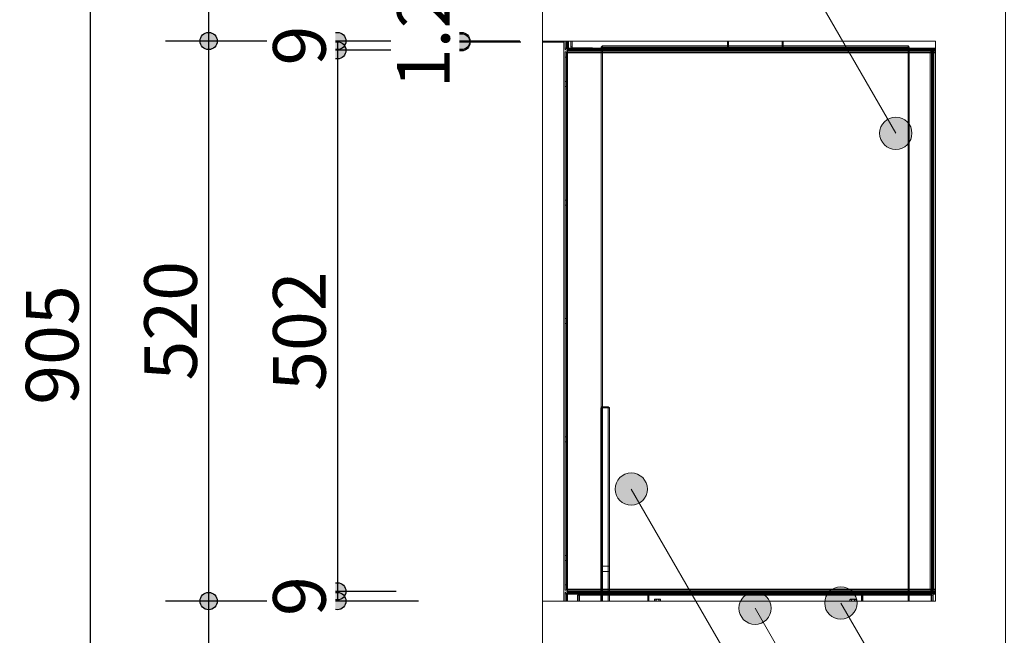
# Model space of a CAD drawing. Units: millimetres. Extents: x -3850 to 4763, y -2681 to 2979.
# Drawn here: x 1930 to 2845, y -1052 to -480 of the extents above; entities that cross this region are included whole.
import ezdxf

# ---------------------------------------------------------------- set-up
doc = ezdxf.new("R2010")
doc.units = ezdxf.units.MM
doc.header["$LTSCALE"] = 101.6
doc.header["$PDMODE"] = 1
doc.header["$PDSIZE"] = -2
for name, color, linetype in [('dimention', 7, 'Continuous'), ('flex', 7, 'Continuous'), ('plan', 7, 'Continuous'), ('text', 7, 'Continuous')]:
    doc.layers.add(name, color=color, linetype=linetype)
doc.styles.add('HGPｺﾞｼｯｸM', font='txt', dxfattribs={"bigfont": 'HGPｺﾞｼｯｸM'})
doc.dimstyles.new('A Factory', dxfattribs={"dimtxt": 48.865234, "dimasz": 15.999023, "dimexe": 40, "dimexo": 40, "dimgap": 0.1, "dimtad": 1, "dimzin": 11, "dimdsep": 46, "dimtxsty": 'HGPｺﾞｼｯｸM', "dimblk": 'DOT', "dimcen": 0, "dimazin": 0, "dimtfac": 1, "dimtix": 1, "dimtmove": 0, "dimatfit": 0, "dimldrblk": 'VW_FILLEDARROW', "dimfxl": 1, "dimfrac": 2, "dimtolj": 1, "dimtzin": 11, "dimarcsym": 0})

# ---------------------------------------------------------------- blocks, each defined once
blk = doc.blocks.new('*D29')
at = {"linetype": 'Continuous', "lineweight": -2}
h = blk.add_hatch(color=0, dxfattribs=at)
edge = h.paths.add_edge_path()
edge.add_arc((1995.53, -329.77), 8, 0, 360, ccw=False)
h = blk.add_hatch(color=0, dxfattribs=at)
edge = h.paths.add_edge_path()
edge.add_arc((1995.53, -1234.77), 8, 0, 360, ccw=False)
at = {"color": 0, "linetype": 'Continuous', "lineweight": -2}
for p, q in [((2300.59, -329.77), (1955.53, -329.77)), ((1995.53, -329.77), (1995.53, -1234.77)), ((2301.49, -1234.77), (1955.53, -1234.77))]:
    blk.add_line(p, q, dxfattribs=at)
for centre in [(1995.53, -329.77), (1995.53, -1234.77)]:
    blk.add_circle(centre, 8, dxfattribs=at)
at = {"layer": 'Defpoints', "color": 0, "lineweight": 0}
for p in [(1995.53, -329.77), (2340.59, -329.77), (2341.49, -1234.77)]:
    blk.add_point(p, dxfattribs=at)
at = {"color": 0, "linetype": 'Continuous', "lineweight": -2}
blk.add_wipeout([(1993.53, -837.51), (1993.53, -727.02), (1930.03, -727.02), (1930.03, -837.51)], dxfattribs=at)
at = {"color": 0, "insert": (1935.78, -837.51), "char_height": 48.865, "attachment_point": 1, "rotation": 90, "line_spacing_factor": 0.782827, "style": 'HGPｺﾞｼｯｸM'}
blk.add_mtext('905', dxfattribs=at)
blk = doc.blocks.new('_DOT')
at = {"color": 0, "linetype": 'ByBlock', "lineweight": -2}
blk.add_line((-0.5, 0), (-1, 0), dxfattribs=at)
at = {"color": 0, "linetype": 'ByBlock', "lineweight": -2, "const_width": 0.5}
blk.add_lwpolyline([(-0.25, 0, 1), (0.25, 0, 1)], format="xyb", close=True, dxfattribs=at)
blk = doc.blocks.new('VW_FILLEDARROW')
at = {"color": 0, "lineweight": -2}
blk.add_solid([(0, 0), (-0.158, -0.042), (-0.158, 0.042)], dxfattribs=at)
blk = doc.blocks.new('*D31')
at = {"linetype": 'Continuous', "lineweight": -2}
h = blk.add_hatch(color=0, dxfattribs=at)
edge = h.paths.add_edge_path()
edge.add_arc((2105.53, -1019.77), 8, 0, 360, ccw=False)
h = blk.add_hatch(color=0, dxfattribs=at)
edge = h.paths.add_edge_path()
edge.add_arc((2105.53, -1224.77), 8, 0, 360, ccw=False)
at = {"color": 0, "linetype": 'Continuous', "lineweight": -2}
for p, q in [((2300.59, -1019.77), (2065.53, -1019.77)), ((2105.53, -1019.77), (2105.53, -1224.77)), ((2300.59, -1224.77), (2065.53, -1224.77))]:
    blk.add_line(p, q, dxfattribs=at)
for centre in [(2105.53, -1019.77), (2105.53, -1224.77)]:
    blk.add_circle(centre, 8, dxfattribs=at)
at = {"layer": 'Defpoints', "color": 0, "lineweight": 0}
for p in [(2105.53, -1019.77), (2340.59, -1019.77), (2340.59, -1224.77)]:
    blk.add_point(p, dxfattribs=at)
at = {"color": 0, "linetype": 'Continuous', "lineweight": -2}
blk.add_wipeout([(2103.53, -1177.51), (2103.53, -1067.02), (2040.03, -1067.02), (2040.03, -1177.51)], dxfattribs=at)
at = {"color": 0, "insert": (2045.78, -1177.51), "char_height": 48.865, "attachment_point": 1, "rotation": 90, "line_spacing_factor": 0.782827, "style": 'HGPｺﾞｼｯｸM'}
blk.add_mtext('205', dxfattribs=at)
blk = doc.blocks.new('*D32')
at = {"linetype": 'Continuous', "lineweight": -2}
h = blk.add_hatch(color=0, dxfattribs=at)
edge = h.paths.add_edge_path()
edge.add_arc((2105.53, -499.77), 8, 0, 360, ccw=False)
h = blk.add_hatch(color=0, dxfattribs=at)
edge = h.paths.add_edge_path()
edge.add_arc((2105.53, -1019.77), 8, 0, 360, ccw=False)
at = {"color": 0, "linetype": 'Continuous', "lineweight": -2}
for p, q in [((2300.59, -499.77), (2065.53, -499.77)), ((2105.53, -499.77), (2105.53, -1019.77)), ((2300.59, -1019.77), (2065.53, -1019.77))]:
    blk.add_line(p, q, dxfattribs=at)
for centre in [(2105.53, -499.77), (2105.53, -1019.77)]:
    blk.add_circle(centre, 8, dxfattribs=at)
at = {"layer": 'Defpoints', "color": 0, "lineweight": 0}
for p in [(2105.53, -499.77), (2340.59, -499.77), (2340.59, -1019.77)]:
    blk.add_point(p, dxfattribs=at)
at = {"color": 0, "linetype": 'Continuous', "lineweight": -2}
blk.add_wipeout([(2103.53, -815.01), (2103.53, -704.52), (2040.03, -704.52), (2040.03, -815.01)], dxfattribs=at)
at = {"color": 0, "insert": (2045.78, -815.01), "char_height": 48.865, "attachment_point": 1, "rotation": 90, "line_spacing_factor": 0.782827, "style": 'HGPｺﾞｼｯｸM'}
blk.add_mtext('520', dxfattribs=at)
blk = doc.blocks.new('*D33')
at = {"linetype": 'Continuous', "lineweight": -2}
h = blk.add_hatch(color=0, dxfattribs=at)
edge = h.paths.add_edge_path()
edge.add_arc((2105.53, -329.77), 8, 0, 360, ccw=False)
h = blk.add_hatch(color=0, dxfattribs=at)
edge = h.paths.add_edge_path()
edge.add_arc((2105.53, -499.77), 8, 0, 360, ccw=False)
at = {"color": 0, "linetype": 'Continuous', "lineweight": -2}
for p, q in [((2300.59, -329.77), (2065.53, -329.77)), ((2105.53, -329.77), (2105.53, -499.77)), ((2300.59, -499.77), (2065.53, -499.77))]:
    blk.add_line(p, q, dxfattribs=at)
for centre in [(2105.53, -329.77), (2105.53, -499.77)]:
    blk.add_circle(centre, 8, dxfattribs=at)
at = {"layer": 'Defpoints', "color": 0, "lineweight": 0}
for p in [(2105.53, -329.77), (2340.59, -329.77), (2340.59, -499.77)]:
    blk.add_point(p, dxfattribs=at)
at = {"color": 0, "linetype": 'Continuous', "lineweight": -2}
blk.add_wipeout([(2103.53, -470.01), (2103.53, -359.52), (2040.03, -359.52), (2040.03, -470.01)], dxfattribs=at)
at = {"color": 0, "insert": (2045.78, -470.01), "char_height": 48.865, "attachment_point": 1, "rotation": 90, "line_spacing_factor": 0.782827, "style": 'HGPｺﾞｼｯｸM'}
blk.add_mtext('170', dxfattribs=at)
blk = doc.blocks.new('*D45')
at = {"linetype": 'Continuous', "lineweight": -2}
h = blk.add_hatch(color=0, dxfattribs=at)
edge = h.paths.add_edge_path()
edge.add_arc((2225.12, -508.37), 8, 0, 360, ccw=False)
h = blk.add_hatch(color=0, dxfattribs=at)
edge = h.paths.add_edge_path()
edge.add_arc((2225.12, -1010.77), 8, 0, 360, ccw=False)
at = {"color": 0, "linetype": 'Continuous', "lineweight": -2}
for p, q in [((2274.82, -508.37), (2185.12, -508.37)), ((2225.12, -508.37), (2225.12, -1010.77)), ((2279.29, -1010.77), (2185.12, -1010.77))]:
    blk.add_line(p, q, dxfattribs=at)
for centre in [(2225.12, -508.37), (2225.12, -1010.77)]:
    blk.add_circle(centre, 8, dxfattribs=at)
at = {"layer": 'Defpoints', "color": 0, "lineweight": 0}
for p in [(2225.12, -508.37), (2314.82, -508.37), (2319.29, -1010.77)]:
    blk.add_point(p, dxfattribs=at)
at = {"color": 0, "linetype": 'Continuous', "lineweight": -2}
blk.add_wipeout([(2223.12, -824.62), (2223.12, -714.13), (2159.62, -714.13), (2159.62, -824.62)], dxfattribs=at)
at = {"color": 0, "insert": (2165.37, -824.62), "char_height": 48.865, "attachment_point": 1, "rotation": 90, "line_spacing_factor": 0.782827, "style": 'HGPｺﾞｼｯｸM'}
blk.add_mtext('502', dxfattribs=at)
blk = doc.blocks.new('*D46')
at = {"linetype": 'Continuous', "lineweight": -2}
h = blk.add_hatch(color=0, dxfattribs=at)
edge = h.paths.add_edge_path()
edge.add_arc((2225.12, -1010.77), 8, 0, 360, ccw=False)
h = blk.add_hatch(color=0, dxfattribs=at)
edge = h.paths.add_edge_path()
edge.add_arc((2225.12, -1019.77), 8, 0, 360, ccw=False)
at = {"color": 0, "linetype": 'Continuous', "lineweight": -2}
for p, q in [((2279.82, -1010.77), (2185.12, -1010.77)), ((2225.12, -1010.77), (2225.12, -1019.77)), ((2279.29, -1019.77), (2185.12, -1019.77))]:
    blk.add_line(p, q, dxfattribs=at)
for centre in [(2225.12, -1010.77), (2225.12, -1019.77)]:
    blk.add_circle(centre, 8, dxfattribs=at)
at = {"layer": 'Defpoints', "color": 0, "lineweight": 0}
for p in [(2319.82, -1010.77), (2319.29, -1019.77)]:
    blk.add_point(p, dxfattribs=at)
at = {"color": 0, "linetype": 'Continuous', "lineweight": -2}
blk.add_wipeout([(2223.12, -1033.68), (2223.12, -996.85), (2159.62, -996.85), (2159.62, -1033.68)], dxfattribs=at)
at = {"layer": 'Defpoints', "color": 0, "lineweight": 0}
blk.add_point((2225.12, -1010.77), dxfattribs=at)
at = {"color": 0, "insert": (2165.37, -1033.68), "char_height": 48.87, "attachment_point": 1, "rotation": 90, "line_spacing_factor": 0.782827, "style": 'HGPｺﾞｼｯｸM'}
blk.add_mtext('9', dxfattribs=at)
blk = doc.blocks.new('*D47')
at = {"linetype": 'Continuous', "lineweight": -2}
h = blk.add_hatch(color=0, dxfattribs=at)
edge = h.paths.add_edge_path()
edge.add_arc((2225.12, -499.77), 8, 0, 360, ccw=False)
h = blk.add_hatch(color=0, dxfattribs=at)
edge = h.paths.add_edge_path()
edge.add_arc((2225.12, -508.37), 8, 0, 360, ccw=False)
at = {"color": 0, "linetype": 'Continuous', "lineweight": -2}
for p, q in [((2279.29, -499.77), (2185.12, -499.77)), ((2225.12, -499.77), (2225.12, -508.37)), ((2279.29, -508.37), (2185.12, -508.37))]:
    blk.add_line(p, q, dxfattribs=at)
for centre in [(2225.12, -499.77), (2225.12, -508.37)]:
    blk.add_circle(centre, 8, dxfattribs=at)
at = {"layer": 'Defpoints', "color": 0, "lineweight": 0}
for p in [(2319.29, -499.77), (2319.29, -508.37)]:
    blk.add_point(p, dxfattribs=at)
at = {"color": 0, "linetype": 'Continuous', "lineweight": -2}
blk.add_wipeout([(2223.12, -522.48), (2223.12, -485.65), (2159.62, -485.65), (2159.62, -522.48)], dxfattribs=at)
at = {"layer": 'Defpoints', "color": 0, "lineweight": 0}
blk.add_point((2225.12, -499.77), dxfattribs=at)
at = {"color": 0, "insert": (2165.37, -522.48), "char_height": 48.87, "attachment_point": 1, "rotation": 90, "line_spacing_factor": 0.782827, "style": 'HGPｺﾞｼｯｸM'}
blk.add_mtext('9', dxfattribs=at)
blk = doc.blocks.new('*D59')
at = {"linetype": 'Continuous', "lineweight": -2}
h = blk.add_hatch(color=0, dxfattribs=at)
edge = h.paths.add_edge_path()
edge.add_arc((2340.28, -499.77), 8, 0, 360, ccw=False)
h = blk.add_hatch(color=0, dxfattribs=at)
edge = h.paths.add_edge_path()
edge.add_arc((2340.28, -500.97), 8, 0, 360, ccw=False)
at = {"color": 0, "linetype": 'Continuous', "lineweight": -2}
for p, q in [((2394.46, -499.77), (2300.28, -499.77)), ((2395.59, -500.97), (2300.28, -500.97)), ((2340.28, -499.77), (2340.28, -500.97))]:
    blk.add_line(p, q, dxfattribs=at)
for centre in [(2340.28, -499.77), (2340.28, -500.97)]:
    blk.add_circle(centre, 8, dxfattribs=at)
at = {"layer": 'Defpoints', "color": 0, "lineweight": 0}
for p in [(2434.46, -499.77), (2435.59, -500.97)]:
    blk.add_point(p, dxfattribs=at)
at = {"color": 0, "linetype": 'Continuous', "lineweight": -2}
blk.add_wipeout([(2338.28, -543.55), (2338.28, -457.19), (2274.78, -457.19), (2274.78, -543.55)], dxfattribs=at)
at = {"layer": 'Defpoints', "color": 0, "lineweight": 0}
blk.add_point((2340.28, -499.77), dxfattribs=at)
at = {"color": 0, "insert": (2280.53, -543.55), "char_height": 48.865, "attachment_point": 1, "rotation": 90, "line_spacing_factor": 0.782827, "style": 'HGPｺﾞｼｯｸM'}
blk.add_mtext('1.2', dxfattribs=at)

msp = doc.modelspace()

# ---------------------------------------------------------------- hatches: boundary and pattern name
at = {"layer": 'text', "linetype": 'Continuous', "lineweight": 0}
h = msp.add_hatch(color=17, dxfattribs=at)
edge = h.paths.add_edge_path()
edge.add_arc((2743.783, -585.423), 15.007, 0, 360, ccw=False)
h = msp.add_hatch(color=17, dxfattribs=at)
edge = h.paths.add_edge_path()
edge.add_arc((2498.084, -915.78), 15.007, 0, 360, ccw=False)
h = msp.add_hatch(color=17, dxfattribs=at)
edge = h.paths.add_edge_path()
edge.add_arc((2613.08, -1026.442), 15.007, 0, 360, ccw=False)
h = msp.add_hatch(color=17, dxfattribs=at)
edge = h.paths.add_edge_path()
edge.add_arc((2692.793, -1021.618), 15.007, 0, 360, ccw=False)

# ---------------------------------------------------------------- linework, layer by layer
at = {"layer": 'flex', "color": 4, "linetype": 'Continuous', "lineweight": 0}
for p, q in [((2436.585, -506.369), (2436.585, -499.769)), ((2437.785, -506.369), (2437.785, -499.769)), ((2438.785, -499.769), (2438.785, -506.369)), ((2439.685, -499.769), (2439.685, -507.369)), ((2442.084, -505.17), (2442.084, -499.769)), ((2443.284, -505.17), (2443.284, -499.769)), ((2587.364, -499.769), (2587.364, -505.47)), ((2588.264, -499.769), (2588.264, -505.47)), ((2638.257, -505.47), (2638.257, -499.769)), ((2639.157, -505.47), (2639.157, -499.769)), ((2437.785, -506.369), (2436.585, -506.369)), ((2437.785, -506.369), (2436.585, -506.369)), ((2436.585, -509.769), (2436.585, -1009.698)), ((2436.585, -509.769), (2438.785, -509.769)), ((2437.785, -1009.698), (2437.785, -509.769)), ((2780.585, -506.369), (2438.785, -506.369)), ((2438.785, -508.569), (2438.785, -506.369)), ((2438.785, -506.369), (2780.585, -506.369)), ((2780.585, -507.369), (2438.785, -507.369)), ((2780.585, -507.569), (2438.785, -507.569)), ((2438.785, -509.769), (2438.785, -508.569)), ((2780.585, -508.569), (2438.785, -508.569)), ((2438.785, -509.769), (2438.785, -510.769)), ((2438.785, -509.769), (2779.137, -509.769)), ((2438.785, -510.769), (2438.785, -1008.698)), ((2470.28, -510.769), (2438.785, -510.769)), ((2438.785, -510.769), (2438.785, -1008.698)), ((2776.937, -510.769), (2438.785, -510.769)), ((2443.284, -505.17), (2442.084, -505.17)), ((2444.284, -506.169), (2444.284, -507.369)), ((2457.082, -506.169), (2444.284, -506.169)), ((2457.082, -507.369), (2457.082, -506.169)), ((2457.082, -506.169), (2462.082, -506.169)), ((2462.082, -506.169), (2462.082, -507.369)), ((2465.281, -508.569), (2465.281, -507.369)), ((2470.28, -505.37), (2471.28, -504.37)), ((2470.28, -505.37), (2471.28, -505.37)), ((2470.28, -508.569), (2470.28, -505.37)), ((2470.28, -1010.898), (2470.28, -508.569)), ((2756.24, -510.769), (2470.28, -510.769)), ((2471.28, -504.37), (2755.24, -504.37)), ((2471.28, -504.37), (2471.28, -505.37)), ((2471.28, -505.37), (2471.28, -508.569)), ((2755.24, -505.37), (2471.28, -505.37)), ((2471.28, -508.569), (2471.28, -1010.898)), ((2568.267, -507.369), (2568.267, -506.469)), ((2568.267, -506.469), (2586.364, -506.469)), ((2586.364, -506.469), (2586.364, -507.369)), ((2587.364, -505.47), (2588.264, -505.47)), ((2639.157, -505.47), (2638.257, -505.47)), ((2640.156, -506.469), (2640.156, -507.369)), ((2640.156, -506.469), (2658.254, -506.469)), ((2658.254, -507.369), (2658.254, -506.469)), ((2755.24, -504.37), (2755.24, -505.37)), ((2755.24, -504.37), (2756.24, -505.37)), ((2756.24, -505.37), (2755.24, -505.37)), ((2755.24, -508.569), (2755.24, -505.37)), ((2755.24, -1010.898), (2755.24, -508.569)), ((2756.24, -505.37), (2756.24, -508.569)), ((2756.24, -508.569), (2756.24, -1010.898)), ((2775.738, -510.769), (2756.24, -510.769)), ((2761.239, -508.569), (2761.239, -507.369)), ((2775.737, -1008.698), (2775.737, -510.773)), ((2776.937, -510.773), (2775.737, -510.773)), ((2776.937, -510.769), (2775.738, -510.769)), ((2776.978, -510.565), (2776.937, -510.773)), ((2776.937, -510.773), (2776.937, -510.769)), ((2778.137, -510.769), (2776.937, -510.769)), ((2776.937, -1008.698), (2776.937, -510.773)), ((2777.937, -508.573), (2777.937, -509.773)), ((2777.937, -508.573), (2780.585, -508.573)), ((2777.937, -509.773), (2780.585, -509.773)), ((2777.937, -1008.991), (2777.937, -510.48)), ((2777.937, -510.48), (2780.585, -510.48)), ((2777.937, -510.48), (2777.937, -1008.991)), ((2778.194, -510.48), (2778.137, -510.769)), ((2778.137, -1008.698), (2778.137, -510.769)), ((2780.585, -510.769), (2778.137, -510.769)), ((2778.437, -508.569), (2778.437, -507.369)), ((2779.137, -508.569), (2779.137, -508.573)), ((2779.137, -508.573), (2779.137, -509.769)), ((2779.137, -509.769), (2780.585, -509.769)), ((2779.137, -510.476), (2780.585, -510.476)), ((2779.137, -510.48), (2779.137, -510.476)), ((2779.137, -510.476), (2779.137, -1008.991)), ((2779.137, -1008.991), (2779.137, -510.48)), ((2436.585, -514.768), (2437.785, -514.768)), ((2437.785, -537.465), (2436.585, -537.465)), ((2436.585, -542.064), (2437.785, -542.064)), ((2437.785, -647.449), (2436.585, -647.449)), ((2436.585, -652.049), (2437.785, -652.049)), ((2437.785, -757.434), (2436.585, -757.434)), ((2436.585, -762.033), (2437.785, -762.033)), ((2470.28, -839.822), (2469.781, -840.322)), ((2470.28, -840.322), (2469.781, -840.322)), ((2469.781, -1010.898), (2469.781, -840.322)), ((2470.78, -839.322), (2470.28, -839.822)), ((2470.78, -840.322), (2470.28, -840.322)), ((2470.78, -840.322), (2470.78, -839.322)), ((2470.78, -839.322), (2476.78, -839.322)), ((2476.78, -840.322), (2470.78, -840.322)), ((2470.78, -840.322), (2470.78, -1019.769)), ((2476.78, -839.322), (2476.78, -840.322)), ((2477.779, -840.322), (2476.78, -839.322)), ((2476.78, -1019.769), (2476.78, -840.322)), ((2477.779, -840.322), (2476.78, -840.322)), ((2477.779, -840.322), (2477.779, -1019.769)), ((2437.785, -867.418), (2436.585, -867.418)), ((2436.585, -872.018), (2437.785, -872.018)), ((2437.785, -977.403), (2436.585, -977.403)), ((2436.585, -982.002), (2437.785, -982.002)), ((2477.779, -987.301), (2469.781, -987.301)), ((2469.781, -992.301), (2477.779, -992.301)), ((2437.785, -1004.699), (2436.585, -1004.699)), ((2438.785, -1009.698), (2436.585, -1009.698)), ((2437.785, -1013.098), (2436.585, -1013.098)), ((2436.585, -1019.769), (2436.585, -1013.098)), ((2437.785, -1013.098), (2436.585, -1013.098)), ((2437.785, -1019.769), (2437.785, -1013.098)), ((2438.785, -1009.698), (2438.785, -1008.698)), ((2438.785, -1008.698), (2469.781, -1008.698)), ((2438.785, -1008.698), (2775.737, -1008.698)), ((2438.785, -1010.898), (2438.785, -1009.698)), ((2777.937, -1009.698), (2438.785, -1009.698)), ((2438.785, -1013.098), (2438.785, -1010.898)), ((2438.785, -1010.898), (2777.937, -1010.898)), ((2438.785, -1011.898), (2780.585, -1011.898)), ((2438.785, -1012.098), (2449.99, -1012.098)), ((2438.785, -1013.098), (2438.785, -1019.769)), ((2438.785, -1013.098), (2780.585, -1013.098)), ((2780.585, -1013.098), (2438.785, -1013.098)), ((2438.785, -1013.098), (2513.374, -1013.098)), ((2439.085, -1012.098), (2439.085, -1013.298)), ((2439.085, -1013.298), (2447.084, -1013.298)), ((2447.084, -1013.298), (2447.084, -1012.098)), ((2448.084, -1014.297), (2449.283, -1014.297)), ((2448.084, -1019.769), (2448.084, -1014.297)), ((2449.283, -1019.769), (2449.283, -1014.297)), ((2449.99, -1012.098), (2449.99, -1013.298)), ((2449.99, -1012.098), (2776.53, -1012.098)), ((2449.99, -1013.298), (2776.53, -1013.298)), ((2449.99, -1013.298), (2449.99, -1014.297)), ((2449.99, -1014.297), (2776.53, -1014.297)), ((2449.99, -1019.769), (2449.99, -1014.297)), ((2450.983, -1012.098), (2450.983, -1010.898)), ((2469.781, -1008.698), (2756.24, -1008.698)), ((2469.781, -1019.769), (2469.781, -1010.898)), ((2470.28, -1019.769), (2470.28, -1010.898)), ((2471.28, -1010.898), (2471.28, -1019.769)), ((2513.374, -1013.098), (2514.274, -1013.098)), ((2513.374, -1013.098), (2513.374, -1019.769)), ((2514.274, -1013.098), (2514.274, -1019.769)), ((2514.274, -1013.098), (2514.451, -1013.098)), ((2514.451, -1019.769), (2514.451, -1013.098)), ((2712.069, -1013.098), (2514.451, -1013.098)), ((2712.069, -1013.098), (2712.069, -1019.769)), ((2712.069, -1013.098), (2712.246, -1013.098)), ((2712.246, -1019.769), (2712.246, -1013.098)), ((2713.146, -1013.098), (2712.246, -1013.098)), ((2713.146, -1019.769), (2713.146, -1013.098)), ((2713.146, -1013.098), (2780.585, -1013.098)), ((2755.24, -1019.769), (2755.24, -1010.898)), ((2756.24, -1008.698), (2775.737, -1008.698)), ((2756.24, -1010.898), (2756.24, -1019.769)), ((2775.537, -1012.098), (2775.537, -1010.898)), ((2776.937, -1008.698), (2775.737, -1008.698)), ((2776.53, -1012.098), (2776.53, -1013.298)), ((2776.53, -1012.098), (2780.585, -1012.098)), ((2776.53, -1014.297), (2776.53, -1013.298)), ((2776.53, -1019.769), (2776.53, -1014.297)), ((2776.937, -1008.698), (2776.978, -1008.906)), ((2776.937, -1008.698), (2776.978, -1008.906)), ((2778.137, -1008.698), (2776.937, -1008.698)), ((2776.978, -1008.906), (2777.013, -1009.081)), ((2777.237, -1019.769), (2777.237, -1014.297)), ((2778.437, -1014.297), (2777.237, -1014.297)), ((2777.937, -1008.991), (2780.585, -1008.991)), ((2777.937, -1010.898), (2777.937, -1009.698)), ((2777.937, -1009.698), (2780.585, -1009.698)), ((2777.937, -1010.898), (2780.585, -1010.898)), ((2778.137, -1008.698), (2778.195, -1008.991)), ((2778.137, -1008.698), (2780.585, -1008.698)), ((2778.437, -1019.769), (2778.437, -1014.297)), ((2779.137, -1010.898), (2779.137, -1009.698)), ((2779.437, -1013.298), (2779.437, -1012.098)), ((2779.437, -1013.298), (2780.585, -1013.298)), ((2519.95, -1018.097), (2519.594, -1018.453)), ((2519.594, -1018.452), (2519.594, -1019.769)), ((2519.621, -1018.428), (2519.621, -1019.769)), ((2519.95, -1018.097), (2520.285, -1018.097)), ((2520.285, -1018.097), (2520.121, -1018.145)), ((2520.285, -1018.097), (2522.45, -1018.097)), ((2520.949, -1019.769), (2520.949, -1018.428)), ((2521.122, -1018.428), (2521.122, -1019.769)), ((2522.45, -1018.097), (2524.615, -1018.097)), ((2523.778, -1019.769), (2523.778, -1018.428)), ((2523.951, -1018.428), (2523.951, -1019.769)), ((2524.615, -1018.097), (2524.949, -1018.097)), ((2525.305, -1018.453), (2524.949, -1018.097)), ((2525.278, -1019.769), (2525.278, -1018.428)), ((2525.305, -1019.769), (2525.305, -1018.452)), ((2701.571, -1018.097), (2701.215, -1018.453)), ((2701.215, -1018.452), (2701.215, -1019.769)), ((2701.242, -1018.428), (2701.242, -1019.769)), ((2701.571, -1018.097), (2701.906, -1018.097)), ((2701.906, -1018.097), (2701.741, -1018.145)), ((2701.906, -1018.097), (2704.071, -1018.097)), ((2702.57, -1019.769), (2702.57, -1018.428)), ((2702.743, -1018.428), (2702.743, -1019.769)), ((2704.071, -1018.097), (2706.235, -1018.097)), ((2705.398, -1019.769), (2705.398, -1018.428)), ((2705.571, -1018.428), (2705.571, -1019.769)), ((2706.235, -1018.097), (2706.57, -1018.097)), ((2706.926, -1018.453), (2706.57, -1018.097)), ((2706.899, -1019.769), (2706.899, -1018.428)), ((2706.926, -1019.769), (2706.926, -1018.452))]:
    msp.add_line(p, q, dxfattribs=at)
at = {"layer": 'flex', "color": 4, "linetype": 'Continuous', "lineweight": 0, "flags": 128}
for points in [[(2776.937, -510.773, -0.1506198), (2777.129, -510.653), (2777.27, -510.616, -0.0234427), (2777.785, -510.505), (2777.93, -510.481), (2777.937, -510.48)], [(2777.937, -509.773, 0.0251478), (2777.687, -509.81), (2777.672, -509.813, 0.0974202), (2777.415, -509.919), (2777.388, -509.937, 0.083943), (2777.136, -510.173), (2777.122, -510.192, 0.1369891), (2776.98, -510.548), (2776.979, -510.562), (2776.978, -510.565)], [(2778.137, -510.769), (2778.138, -510.767, -0.1565244), (2778.233, -510.686, -0.0352121), (2778.356, -510.644), (2778.516, -510.602, -0.0223743), (2778.966, -510.505), (2779.129, -510.477), (2779.137, -510.476)], [(2779.137, -509.769), (2779.083, -509.771, 0.1326968), (2778.625, -509.914), (2778.563, -509.953, 0.0998462), (2778.314, -510.193), (2778.295, -510.221, 0.1180478), (2778.195, -510.478), (2778.194, -510.48)], [(2777.937, -1008.991), (2777.76, -1008.962, -0.0261455), (2777.303, -1008.863), (2777.136, -1008.818, -0.0438775), (2777.023, -1008.776), (2777.021, -1008.775, -0.1505454), (2776.938, -1008.7), (2776.937, -1008.698)], [(2776.978, -1008.906, 0.1260203), (2777.098, -1009.245), (2777.109, -1009.261, 0.1002531), (2777.375, -1009.526), (2777.417, -1009.553, 0.0971168), (2777.673, -1009.658), (2777.695, -1009.662, 0.0233196), (2777.929, -1009.697), (2777.937, -1009.698)], [(2779.137, -1008.991), (2778.96, -1008.962, -0.0261503), (2778.503, -1008.863), (2778.336, -1008.818, -0.0438796), (2778.222, -1008.776), (2778.22, -1008.775, -0.1505415), (2778.138, -1008.7), (2778.137, -1008.698)], [(2778.195, -1008.991, 0.1220806), (2778.297, -1009.25), (2778.315, -1009.276, 0.0908742), (2778.561, -1009.516), (2778.616, -1009.552, 0.1011874), (2778.875, -1009.659), (2778.904, -1009.664, 0.0215868), (2779.129, -1009.697), (2779.137, -1009.698)], [(2519.621, -1018.428, -0.0296075), (2519.923, -1018.207), (2519.925, -1018.206, -0.1360371), (2520.272, -1018.097), (2520.284, -1018.097), (2520.285, -1018.097)], [(2520.285, -1018.097), (2520.324, -1018.101, -0.1138605), (2520.668, -1018.217), (2520.691, -1018.232, -0.047742), (2520.944, -1018.423), (2520.949, -1018.428)], [(2521.122, -1018.428, -0.0081076), (2521.435, -1018.296), (2521.598, -1018.23, -0.0936677), (2522.265, -1018.098), (2522.448, -1018.097), (2522.45, -1018.097)], [(2522.45, -1018.097, -0.0120737), (2522.845, -1018.143), (2522.984, -1018.162, -0.0762283), (2523.625, -1018.355), (2523.768, -1018.423), (2523.778, -1018.428)], [(2523.778, -1018.428, 0.0126408), (2523.811, -1018.441), (2523.822, -1018.445, 0.1108152), (2523.88, -1018.452), (2523.892, -1018.451, 0.1455416), (2523.95, -1018.428), (2523.951, -1018.428)], [(2523.951, -1018.428, -0.029609), (2524.253, -1018.207), (2524.254, -1018.206, -0.1360371), (2524.602, -1018.097), (2524.613, -1018.097), (2524.615, -1018.097)], [(2524.615, -1018.097), (2524.653, -1018.101, -0.1138611), (2524.998, -1018.217), (2525.021, -1018.232, -0.0477466), (2525.274, -1018.423), (2525.278, -1018.428)], [(2701.242, -1018.428, -0.0296075), (2701.544, -1018.207), (2701.545, -1018.206, -0.1360371), (2701.893, -1018.097), (2701.904, -1018.097), (2701.906, -1018.097)], [(2701.906, -1018.097), (2701.944, -1018.101, -0.1138596), (2702.289, -1018.217), (2702.312, -1018.232, -0.0477406), (2702.565, -1018.423), (2702.57, -1018.428)], [(2702.743, -1018.428, -0.0081076), (2703.055, -1018.296), (2703.219, -1018.23, -0.0936684), (2703.885, -1018.098), (2704.069, -1018.097), (2704.071, -1018.097)], [(2704.071, -1018.097, -0.012074), (2704.466, -1018.143), (2704.604, -1018.162, -0.0762301), (2705.246, -1018.355), (2705.388, -1018.423), (2705.398, -1018.428)], [(2705.571, -1018.428, -0.0296082), (2705.874, -1018.207), (2705.875, -1018.206, -0.1360353), (2706.223, -1018.097), (2706.234, -1018.097), (2706.235, -1018.097)], [(2706.235, -1018.097), (2706.274, -1018.101, -0.1138569), (2706.618, -1018.217), (2706.642, -1018.232, -0.0477431), (2706.894, -1018.423), (2706.899, -1018.428)]]:
    msp.add_lwpolyline(points, format="xyb", dxfattribs=at)
at = {"layer": 'flex', "color": 4, "linetype": 'Continuous', "lineweight": 0}
for points in [[(2525.278, -1018.428), (2525.305, -1018.452)], [(2701.215, -1018.452), (2701.242, -1018.428), (2701.242, -1018.428)], [(2706.899, -1018.428), (2706.926, -1018.452)]]:
    msp.add_lwpolyline(points, dxfattribs=at)
for centre, radius, start, end in [((2438.785, -506.369), 2.2, 180, 270), ((2438.785, -506.369), 1, 180, 270), ((2444.284, -505.17), 2.2, 180, 270), ((2444.284, -505.17), 1, 180, 270), ((2586.364, -505.47), 1.9, 270, 0), ((2586.364, -505.47), 1, 270, 0), ((2640.156, -505.47), 1.9, 180, 270), ((2640.156, -505.47), 1, 180, 270), ((2438.785, -1013.098), 2.2, 90, 180), ((2438.785, -1013.098), 1, 90, 180), ((2447.084, -1014.297), 2.2, 0, 90), ((2447.084, -1014.297), 1, 0, 90), ((2779.437, -1014.297), 2.2, 90, 180), ((2779.437, -1014.297), 1, 90, 180)]:
    msp.add_arc(centre, radius, start, end, dxfattribs=at)
for points, weights, knots in [([(2777.937, -508.573), (2777.736, -508.6), (2777.536, -508.628), (2777.5, -508.632), (2777.465, -508.639), (2777.43, -508.646), (2777.374, -508.658), (2777.318, -508.671), (2777.263, -508.686), (2777.208, -508.702), (2777.181, -508.711), (2777.154, -508.719), (2777.127, -508.729), (2777.126, -508.729), (2777.124, -508.73), (2777.095, -508.74), (2777.066, -508.752), (2777.065, -508.753), (2777.064, -508.753), (2777.037, -508.764), (2777.011, -508.776), (2776.985, -508.787), (2776.959, -508.8), (2776.953, -508.803), (2776.946, -508.806), (2776.907, -508.825), (2776.87, -508.846), (2776.87, -508.846), (2776.87, -508.846), (2776.832, -508.867), (2776.795, -508.889), (2776.758, -508.911), (2776.722, -508.936), (2776.716, -508.94), (2776.71, -508.944), (2776.662, -508.977), (2776.616, -509.012), (2776.616, -509.012), (2776.616, -509.012), (2776.57, -509.047), (2776.525, -509.085), (2776.525, -509.085), (2776.525, -509.085), (2776.481, -509.123), (2776.438, -509.163), (2776.433, -509.168), (2776.427, -509.173), (2776.395, -509.203), (2776.365, -509.234), (2776.334, -509.266), (2776.304, -509.298), (2776.304, -509.298), (2776.304, -509.298), (2776.275, -509.33), (2776.247, -509.364), (2776.219, -509.398), (2776.191, -509.432), (2776.191, -509.432), (2776.191, -509.432), (2776.164, -509.466), (2776.139, -509.502), (2776.114, -509.537), (2776.09, -509.573), (2776.09, -509.573), (2776.09, -509.573), (2776.066, -509.609), (2776.044, -509.647), (2776.022, -509.684), (2775.994, -509.734), (2775.981, -509.76), (2775.981, -509.76), (2775.981, -509.76), (2775.968, -509.785), (2775.956, -509.811), (2775.944, -509.837), (2775.932, -509.863), (2775.93, -509.868), (2775.928, -509.872), (2775.913, -509.908), (2775.9, -509.944), (2775.898, -509.948), (2775.896, -509.953), (2775.887, -509.98), (2775.878, -510.007), (2775.869, -510.034), (2775.853, -510.088), (2775.838, -510.144), (2775.824, -510.199), (2775.812, -510.255), (2775.801, -510.312), (2775.791, -510.368), (2775.737, -510.771), (2775.737, -510.772), (2775.737, -510.773)], [1, 1, 1, 0.999605446331, 1, 1, 1, 1, 1, 1, 1, 0.999875667461, 1, 1, 1, 0.999800826485, 1, 1, 1, 0.999863996369, 1, 0.999869645412, 1, 1, 1, 0.999526768284, 1, 1, 1, 1, 1, 0.999594578997, 1, 1, 1, 0.999634265463, 1, 1, 1, 0.999667216383, 1, 1, 1, 0.999695042735, 1, 1, 1, 0.999716152874, 1, 1, 1, 1, 1, 0.999689770508, 1, 1, 1, 1, 1, 0.999644985417, 1, 1, 1, 1, 1, 0.999587074023, 1, 1, 1, 1, 1, 1, 0.999875952955, 1, 0.999869904653, 1, 1, 1, 0.999599501264, 1, 1, 1, 0.999872010495, 1, 1, 1, 1, 1, 1, 1, 1, 1, 1, 1], [0, 0, 0, 1, 1, 2, 2, 3, 4, 5, 6, 7, 7, 8, 8, 9, 9, 10, 10, 11, 11, 12, 12, 13, 13, 14, 14, 15, 15, 16, 16, 17, 17, 18, 18, 19, 19, 20, 20, 21, 21, 22, 22, 23, 23, 24, 24, 25, 25, 26, 26, 27, 27, 28, 28, 29, 29, 30, 30, 31, 31, 32, 32, 33, 33, 34, 34, 35, 35, 36, 37, 37, 38, 38, 39, 39, 40, 40, 41, 41, 42, 42, 43, 43, 44, 44, 45, 46, 47, 48, 49, 50, 51, 51, 52, 52, 52]), ([(2779.137, -508.569), (2778.771, -508.616), (2778.714, -508.626), (2778.658, -508.636), (2778.601, -508.648), (2778.545, -508.66), (2778.49, -508.674), (2778.435, -508.689), (2778.381, -508.706), (2778.354, -508.715), (2778.327, -508.725), (2778.3, -508.735), (2778.297, -508.736), (2778.295, -508.737), (2778.263, -508.749), (2778.232, -508.762), (2778.23, -508.763), (2778.227, -508.764), (2778.201, -508.775), (2778.175, -508.788), (2778.149, -508.8), (2778.124, -508.813), (2778.117, -508.816), (2778.111, -508.819), (2778.072, -508.839), (2778.035, -508.861), (2778.035, -508.861), (2778.035, -508.861), (2777.998, -508.883), (2777.961, -508.906), (2777.924, -508.929), (2777.889, -508.954), (2777.883, -508.958), (2777.877, -508.963), (2777.83, -508.996), (2777.784, -509.032), (2777.784, -509.032), (2777.784, -509.032), (2777.738, -509.069), (2777.695, -509.107), (2777.695, -509.107), (2777.694, -509.107), (2777.651, -509.146), (2777.609, -509.186), (2777.603, -509.192), (2777.598, -509.197), (2777.567, -509.227), (2777.537, -509.259), (2777.507, -509.291), (2777.477, -509.324), (2777.477, -509.324), (2777.477, -509.324), (2777.448, -509.357), (2777.421, -509.391), (2777.393, -509.425), (2777.367, -509.459), (2777.367, -509.459), (2777.367, -509.459), (2777.34, -509.494), (2777.316, -509.53), (2777.291, -509.566), (2777.268, -509.602), (2777.268, -509.602), (2777.268, -509.602), (2777.245, -509.639), (2777.223, -509.677), (2777.202, -509.714), (2777.187, -509.743), (2777.187, -509.743), (2777.187, -509.743), (2777.172, -509.771), (2777.159, -509.801), (2777.145, -509.83), (2777.132, -509.859), (2777.131, -509.862), (2777.129, -509.865), (2777.114, -509.9), (2777.101, -509.936), (2777.099, -509.941), (2777.098, -509.945), (2777.088, -509.972), (2777.079, -509.999), (2777.07, -510.026), (2777.053, -510.081), (2777.038, -510.136), (2777.025, -510.192), (2777.013, -510.248), (2777.001, -510.304), (2776.991, -510.361), (2776.937, -510.767), (2776.937, -510.768), (2776.937, -510.769)], [1, 1, 1, 1, 1, 1, 1, 1, 1, 1, 0.999864802052, 1, 1, 1, 0.999736182748, 1, 1, 1, 0.999869267293, 1, 0.999874326758, 1, 1, 1, 0.99954373701, 1, 1, 1, 1, 1, 0.999608568351, 1, 1, 1, 0.999646330926, 1, 1, 1, 0.999676784886, 1, 1, 1, 0.999704971307, 1, 1, 1, 0.999715422103, 1, 1, 1, 1, 1, 0.999680605731, 1, 1, 1, 1, 1, 0.999632910389, 1, 1, 1, 1, 1, 0.999571875431, 1, 1, 1, 1, 1, 0.999807978953, 1, 0.999870396874, 1, 1, 1, 0.99959969881, 1, 1, 1, 0.999870773671, 1, 1, 1, 1, 1, 1, 1, 1, 1, 1, 1], [0, 0, 0, 1, 2, 3, 4, 5, 6, 7, 8, 8, 9, 9, 10, 10, 11, 11, 12, 12, 13, 13, 14, 14, 15, 15, 16, 16, 17, 17, 18, 18, 19, 19, 20, 20, 21, 21, 22, 22, 23, 23, 24, 24, 25, 25, 26, 26, 27, 27, 28, 28, 29, 29, 30, 30, 31, 31, 32, 32, 33, 33, 34, 34, 35, 35, 36, 36, 37, 37, 38, 38, 39, 39, 40, 40, 41, 41, 42, 42, 43, 43, 44, 44, 45, 46, 47, 48, 49, 50, 51, 51, 52, 52, 52]), ([(2775.737, -1008.698), (2775.784, -1009.064), (2775.794, -1009.121), (2775.804, -1009.177), (2775.816, -1009.234), (2775.828, -1009.289), (2775.842, -1009.345), (2775.857, -1009.4), (2775.874, -1009.454), (2775.883, -1009.481), (2775.893, -1009.508), (2775.903, -1009.535), (2775.904, -1009.538), (2775.905, -1009.54), (2775.917, -1009.572), (2775.93, -1009.603), (2775.931, -1009.605), (2775.932, -1009.608), (2775.944, -1009.634), (2775.956, -1009.66), (2775.968, -1009.686), (2775.981, -1009.711), (2775.984, -1009.718), (2775.987, -1009.724), (2776.007, -1009.763), (2776.029, -1009.8), (2776.029, -1009.8), (2776.029, -1009.8), (2776.051, -1009.837), (2776.074, -1009.874), (2776.097, -1009.911), (2776.122, -1009.946), (2776.126, -1009.952), (2776.131, -1009.958), (2776.164, -1010.005), (2776.2, -1010.051), (2776.2, -1010.051), (2776.2, -1010.051), (2776.237, -1010.097), (2776.275, -1010.14), (2776.275, -1010.14), (2776.275, -1010.14), (2776.314, -1010.184), (2776.354, -1010.226), (2776.36, -1010.232), (2776.365, -1010.237), (2776.395, -1010.268), (2776.427, -1010.298), (2776.459, -1010.328), (2776.492, -1010.357), (2776.492, -1010.358), (2776.492, -1010.358), (2776.525, -1010.387), (2776.559, -1010.414), (2776.593, -1010.442), (2776.627, -1010.468), (2776.627, -1010.468), (2776.627, -1010.468), (2776.662, -1010.495), (2776.698, -1010.519), (2776.734, -1010.544), (2776.77, -1010.567), (2776.77, -1010.567), (2776.77, -1010.567), (2776.807, -1010.59), (2776.845, -1010.611), (2776.882, -1010.633), (2776.911, -1010.648), (2776.911, -1010.648), (2776.911, -1010.648), (2776.94, -1010.663), (2776.969, -1010.676), (2776.998, -1010.69), (2777.027, -1010.703), (2777.03, -1010.704), (2777.033, -1010.705), (2777.068, -1010.721), (2777.104, -1010.734), (2777.109, -1010.736), (2777.113, -1010.737), (2777.14, -1010.747), (2777.167, -1010.756), (2777.194, -1010.765), (2777.249, -1010.782), (2777.304, -1010.796), (2777.36, -1010.81), (2777.416, -1010.822), (2777.472, -1010.833), (2777.529, -1010.844), (2777.935, -1010.898), (2777.936, -1010.898), (2777.937, -1010.898)], [1, 1, 1, 1, 1, 1, 1, 1, 1, 1, 0.999864858456, 1, 1, 1, 0.999736280748, 1, 1, 1, 0.999869311055, 1, 0.999874365874, 1, 1, 1, 0.999543851181, 1, 1, 1, 1, 1, 0.99960862368, 1, 1, 1, 0.999646352261, 1, 1, 1, 0.999676778539, 1, 1, 1, 0.999704939614, 1, 1, 1, 0.999715393737, 1, 1, 1, 1, 1, 0.999680594048, 1, 1, 1, 1, 1, 0.999632907718, 1, 1, 1, 1, 1, 0.999571882309, 1, 1, 1, 1, 1, 0.999807984887, 1, 0.999870401494, 1, 1, 1, 0.999599711515, 1, 1, 1, 0.999870773633, 1, 1, 1, 1, 1, 1, 1, 1, 1, 1, 1], [0, 0, 0, 1, 2, 3, 4, 5, 6, 7, 8, 8, 9, 9, 10, 10, 11, 11, 12, 12, 13, 13, 14, 14, 15, 15, 16, 16, 17, 17, 18, 18, 19, 19, 20, 20, 21, 21, 22, 22, 23, 23, 24, 24, 25, 25, 26, 26, 27, 27, 28, 28, 29, 29, 30, 30, 31, 31, 32, 32, 33, 33, 34, 34, 35, 35, 36, 36, 37, 37, 38, 38, 39, 39, 40, 40, 41, 41, 42, 42, 43, 43, 44, 44, 45, 46, 47, 48, 49, 50, 51, 51, 52, 52, 52]), ([(2777.013, -1009.081), (2777.039, -1009.259), (2777.055, -1009.348), (2777.069, -1009.407), (2777.07, -1009.414), (2777.072, -1009.422), (2777.082, -1009.466), (2777.095, -1009.509), (2777.097, -1009.517), (2777.1, -1009.524), (2777.108, -1009.552), (2777.118, -1009.579), (2777.118, -1009.58), (2777.119, -1009.581), (2777.128, -1009.606), (2777.138, -1009.632), (2777.149, -1009.657), (2777.16, -1009.682), (2777.161, -1009.682), (2777.161, -1009.682), (2777.172, -1009.707), (2777.185, -1009.732), (2777.185, -1009.732), (2777.185, -1009.732), (2777.197, -1009.756), (2777.21, -1009.781), (2777.21, -1009.781), (2777.21, -1009.781), (2777.224, -1009.805), (2777.238, -1009.829), (2777.238, -1009.829), (2777.238, -1009.829), (2777.252, -1009.853), (2777.268, -1009.876), (2777.268, -1009.876), (2777.268, -1009.876), (2777.283, -1009.9), (2777.314, -1009.946), (2777.348, -1009.991), (2777.382, -1010.035), (2777.418, -1010.079), (2777.455, -1010.122), (2777.493, -1010.164), (2777.532, -1010.205), (2777.563, -1010.236), (2777.563, -1010.236), (2777.563, -1010.236), (2777.594, -1010.266), (2777.625, -1010.296), (2777.657, -1010.325), (2777.689, -1010.353), (2777.689, -1010.353), (2777.689, -1010.353), (2777.721, -1010.381), (2777.753, -1010.408), (2777.786, -1010.435), (2777.82, -1010.46), (2777.82, -1010.46), (2777.82, -1010.46), (2777.853, -1010.486), (2777.887, -1010.51), (2777.922, -1010.534), (2777.968, -1010.564), (2778.015, -1010.594), (2778.063, -1010.621), (2778.112, -1010.648), (2778.161, -1010.673), (2778.192, -1010.687), (2778.223, -1010.702), (2778.255, -1010.715), (2778.256, -1010.715), (2778.257, -1010.715), (2778.29, -1010.729), (2778.324, -1010.741), (2778.325, -1010.742), (2778.325, -1010.742), (2778.358, -1010.754), (2778.39, -1010.764), (2778.423, -1010.774), (2778.476, -1010.789), (2778.529, -1010.803), (2778.583, -1010.816), (2778.637, -1010.827), (2778.691, -1010.837), (2778.746, -1010.847), (2779.135, -1010.898), (2779.136, -1010.898), (2779.137, -1010.898)], [1, 1, 1, 1, 1, 1, 0.999439394198, 1, 1, 1, 0.999575111223, 1, 1, 1, 0.999787938169, 1, 0.999805135305, 1, 1, 1, 0.999821672399, 1, 1, 1, 0.999837442459, 1, 1, 1, 0.99985229997, 1, 1, 1, 0.999866156763, 1, 1, 1, 1, 1, 1, 1, 1, 1, 1, 1, 1, 1, 1, 0.999774318825, 1, 1, 1, 1, 1, 0.999745923824, 1, 1, 1, 1, 1, 0.999690408752, 1, 1, 1, 1, 1, 1, 1, 1, 0.999712382163, 1, 1, 1, 0.999825903659, 1, 1, 1, 0.999736711245, 1, 1, 1, 1, 1, 1, 1, 1, 1, 1, 1], [0, 0, 0, 1, 2, 2, 3, 3, 4, 4, 5, 5, 6, 6, 7, 7, 8, 8, 9, 9, 10, 10, 11, 11, 12, 12, 13, 13, 14, 14, 15, 15, 16, 16, 17, 17, 18, 18, 19, 20, 21, 22, 23, 24, 25, 26, 26, 27, 27, 28, 28, 29, 29, 30, 30, 31, 31, 32, 32, 33, 33, 34, 34, 35, 36, 37, 38, 39, 40, 40, 41, 41, 42, 42, 43, 43, 44, 44, 45, 45, 46, 47, 48, 49, 50, 51, 52, 52, 53, 53, 53]), ([(2520.949, -1018.428), (2520.969, -1018.445), (2520.996, -1018.449), (2521.003, -1018.451), (2521.01, -1018.452), (2521.043, -1018.458), (2521.074, -1018.446), (2521.105, -1018.435), (2521.122, -1018.428), (2521.122, -1018.428), (2521.122, -1018.428)], [1, 0.965561494914, 1, 1, 1, 0.966084056307, 1, 1, 1, 1, 1], [0, 0, 0, 1, 1, 2, 2, 3, 3, 4, 4, 5, 5, 5]), ([(2702.57, -1018.428), (2702.59, -1018.445), (2702.616, -1018.449), (2702.623, -1018.451), (2702.631, -1018.452), (2702.663, -1018.458), (2702.694, -1018.446), (2702.726, -1018.435), (2702.742, -1018.428), (2702.743, -1018.428), (2702.743, -1018.428)], [1, 0.965561494912, 1, 1, 1, 0.966084056316, 1, 1, 1, 1, 1], [0, 0, 0, 1, 1, 2, 2, 3, 3, 4, 4, 5, 5, 5]), ([(2705.398, -1018.428), (2705.417, -1018.436), (2705.436, -1018.442), (2705.44, -1018.443), (2705.443, -1018.444), (2705.469, -1018.453), (2705.496, -1018.453), (2705.505, -1018.453), (2705.515, -1018.453), (2705.533, -1018.453), (2705.549, -1018.443), (2705.565, -1018.432), (2705.571, -1018.428), (2705.571, -1018.428), (2705.571, -1018.428)], [1, 0.999317899359, 1, 1, 1, 0.985682470521, 1, 1, 1, 0.960767419458, 1, 1, 1, 1, 1], [0, 0, 0, 1, 1, 2, 2, 3, 3, 4, 4, 5, 5, 6, 6, 7, 7, 7])]:
    msp.add_rational_spline(points, weights, degree=2, knots=knots, dxfattribs=at)
for points, knots in [([(2775.737, -510.773), (2775.765, -510.753), (2775.78, -510.744), (2775.797, -510.735), (2775.985, -510.683), (2776.035, -510.674), (2776.54, -510.608), (2776.705, -510.591), (2776.881, -510.574), (2777.935, -510.48), (2777.936, -510.48), (2777.937, -510.48)], [0, 0, 0, 1, 2, 3, 4, 5, 6, 7, 8, 8, 9, 9, 9]), ([(2776.937, -510.769), (2776.975, -510.743), (2776.991, -510.734), (2777.02, -510.721), (2777.179, -510.68), (2777.228, -510.671), (2777.73, -510.605), (2777.894, -510.588), (2778.069, -510.57), (2779.135, -510.476), (2779.136, -510.476), (2779.137, -510.476)], [0, 0, 0, 1, 2, 3, 4, 5, 6, 7, 8, 8, 9, 9, 9]), ([(2777.937, -1008.991), (2776.732, -1008.883), (2776.025, -1008.796), (2775.936, -1008.779), (2775.816, -1008.744), (2775.796, -1008.736), (2775.78, -1008.727), (2775.765, -1008.718), (2775.737, -1008.698), (2775.737, -1008.698), (2775.737, -1008.698)], [0, 0, 0, 1, 2, 3, 4, 5, 6, 7, 7, 8, 8, 8]), ([(2779.137, -1008.991), (2777.932, -1008.883), (2777.225, -1008.796), (2777.136, -1008.779), (2777.016, -1008.744), (2776.996, -1008.736), (2776.979, -1008.727), (2776.965, -1008.718), (2776.937, -1008.698), (2776.937, -1008.698), (2776.937, -1008.698)], [0, 0, 0, 1, 2, 3, 4, 5, 6, 7, 7, 8, 8, 8]), ([(2519.595, -1018.452), (2519.594, -1018.453), (2519.621, -1018.428), (2519.621, -1018.428), (2519.621, -1018.428)], [0, 0, 0, 1, 1, 2, 2, 2])]:
    msp.add_open_spline(points, degree=2, knots=knots, dxfattribs=at)
at = {"layer": 'plan', "color": 4, "linetype": 'Continuous', "lineweight": 0}
msp.add_line((2415.585, -500.969), (2435.585, -500.969), dxfattribs=at)
for points in [[(2415.585, -329.769), (2845.585, -329.769), (2845.585, -1224.769), (2415.585, -1224.769)], [(2415.585, -499.769), (2435.585, -499.769), (2435.585, -1019.769), (2415.585, -1019.769)], [(2415.585, -499.769), (2780.585, -499.769), (2780.585, -1019.769), (2415.585, -1019.769)]]:
    msp.add_lwpolyline(points, close=True, dxfattribs=at)
at = {"layer": 'text', "color": 17, "linetype": 'Continuous', "lineweight": 0}
for p, q in [((2498.084, -915.78), (3005.967, -1795.459)), ((2692.793, -1021.618), (3318.562, -2105.481)), ((2613.08, -1026.442), (3147.452, -1952.001))]:
    msp.add_line(p, q, dxfattribs=at)
for centre in [(2743.783, -585.423), (2498.084, -915.78), (2613.08, -1026.442), (2692.793, -1021.618)]:
    msp.add_circle(centre, 15.007, dxfattribs=at)

# ---------------------------------------------------------------- dimensions: what is measured, and where the dimension line sits
at = {"layer": 'dimention', "color": 17, "linetype": 'Continuous', "lineweight": 0}
dim = msp.add_linear_dim(base=(1995.534, -329.769), p1=(2341.492, -1234.769), p2=(2340.585, -329.769), angle=90, dimstyle='A Factory', override={"dimgap": 2, "dimpost": '<>', "dimtxsty": 'HGPｺﾞｼｯｸM', "dimtmove": 2}, dxfattribs=at)
dim.commit()
dim.dimension.update_dxf_attribs({"geometry": '*D29', "text_midpoint": (1995.534, -782.269)})

# ---------------------------------------------------------------- next in the draw order: dimensions: what is measured, and where the dimension line sits
dim = msp.add_linear_dim(base=(2105.534, -1019.769), p1=(2340.585, -1224.769), p2=(2340.585, -1019.769), angle=90, dimstyle='A Factory', override={"dimgap": 2, "dimpost": '<>', "dimtxsty": 'HGPｺﾞｼｯｸM', "dimtmove": 2}, dxfattribs=at)
dim.commit()
dim.dimension.update_dxf_attribs({"geometry": '*D31', "text_midpoint": (2105.534, -1122.269)})

# ---------------------------------------------------------------- next in the draw order: dimensions: what is measured, and where the dimension line sits
dim = msp.add_linear_dim(base=(2105.534, -499.769), p1=(2340.585, -1019.769), p2=(2340.585, -499.769), angle=90, dimstyle='A Factory', override={"dimgap": 2, "dimpost": '<>', "dimtxsty": 'HGPｺﾞｼｯｸM', "dimtmove": 2}, dxfattribs=at)
dim.commit()
dim.dimension.update_dxf_attribs({"geometry": '*D32', "text_midpoint": (2105.534, -759.769)})

# ---------------------------------------------------------------- next in the draw order: dimensions: what is measured, and where the dimension line sits
dim = msp.add_linear_dim(base=(2105.534, -329.769), p1=(2340.585, -499.769), p2=(2340.585, -329.769), angle=90, dimstyle='A Factory', override={"dimgap": 2, "dimpost": '<>', "dimtxsty": 'HGPｺﾞｼｯｸM', "dimtmove": 2}, dxfattribs=at)
dim.commit()
dim.dimension.update_dxf_attribs({"geometry": '*D33', "text_midpoint": (2105.534, -414.769)})

# ---------------------------------------------------------------- next in the draw order: dimensions: what is measured, and where the dimension line sits
dim = msp.add_linear_dim(base=(2225.12, -508.369), p1=(2319.293, -1010.769), p2=(2314.818, -508.369), angle=90, dimstyle='A Factory', override={"dimgap": 2, "dimdec": 0, "dimpost": '<>', "dimtxsty": 'HGPｺﾞｼｯｸM', "dimtmove": 2}, dxfattribs=at)
dim.commit()
dim.dimension.update_dxf_attribs({"geometry": '*D45', "text_midpoint": (2223.12, -769.375), "dimtype": 128})

# ---------------------------------------------------------------- next in the draw order: dimensions: what is measured, and where the dimension line sits
for base, p1, p2, override, picture, middle in [((2225.12, -499.769), (2319.293, -508.369), (2319.293, -499.769), {"dimgap": 2, "dimdec": 0, "dimpost": '<>', "dimtxsty": 'HGPｺﾞｼｯｸM', "dimtmove": 2}, '*D47', (2225.12, -504.069)), ((2225.12, -1010.769), (2319.293, -1019.769), (2319.818, -1010.769), {"dimgap": 2, "dimpost": '<>', "dimtxsty": 'HGPｺﾞｼｯｸM', "dimtmove": 2}, '*D46', (2225.12, -1015.269))]:
    dim = msp.add_linear_dim(base=base, p1=p1, p2=p2, angle=90, dimstyle='A Factory', override=override, dxfattribs=at)
    dim.commit()
    dim.dimension.update_dxf_attribs({"geometry": picture, "text_midpoint": middle})

# ---------------------------------------------------------------- next in the draw order: dimensions: what is measured, and where the dimension line sits
dim = msp.add_linear_dim(base=(2340.284, -499.769), p1=(2435.585, -500.969), p2=(2434.457, -499.769), angle=90, dimstyle='A Factory', override={"dimgap": 2, "dimdec": 1, "dimpost": '<>', "dimtxsty": 'HGPｺﾞｼｯｸM', "dimtmove": 2}, dxfattribs=at)
dim.commit()
dim.dimension.update_dxf_attribs({"geometry": '*D59', "text_midpoint": (2340.284, -500.369)})

# ---------------------------------------------------------------- next in the draw order: linework, layer by layer
at = {"layer": 'text', "color": 17, "linetype": 'Continuous', "lineweight": 0}
msp.add_line((2743.783, -585.423), (2312.071, 162.324), dxfattribs=at)

doc.saveas('drawing.dxf')
